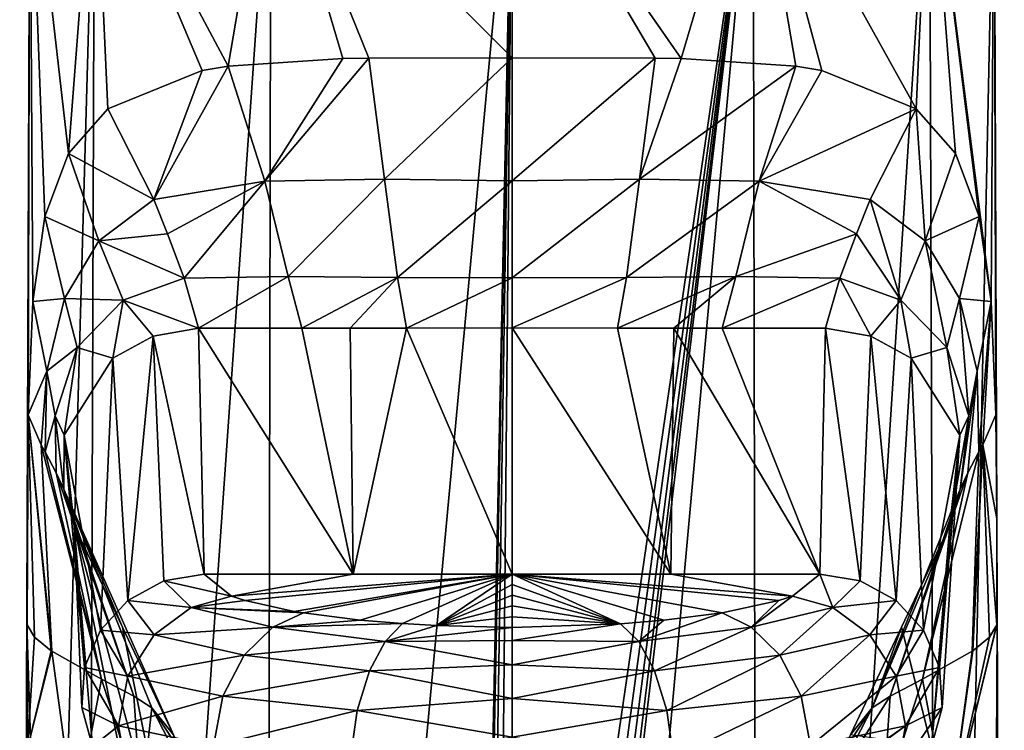
# Model space of a CAD drawing. Units: millimetres. Extents: x -26 to 26, y 0 to 186.
# Drawn here: x -24 to 24, y 85 to 119 of the extents above; entities that cross this region are included whole.
import ezdxf

# ---------------------------------------------------------------- set-up
doc = ezdxf.new("R2010")
doc.units = ezdxf.units.MM
doc.header["$LTSCALE"] = 65.185185
for name, color, linetype in [('12', 7, 'CONTINUOUS'), ('13', 7, 'CONTINUOUS'), ('14', 7, 'CONTINUOUS'), ('15', 7, 'CONTINUOUS'), ('16', 7, 'CONTINUOUS'), ('17', 7, 'CONTINUOUS'), ('18', 7, 'CONTINUOUS'), ('19', 7, 'CONTINUOUS'), ('21', 7, 'CONTINUOUS'), ('22', 7, 'CONTINUOUS'), ('23', 7, 'CONTINUOUS'), ('24', 7, 'CONTINUOUS'), ('26', 7, 'CONTINUOUS'), ('28', 7, 'CONTINUOUS'), ('3', 7, 'CONTINUOUS'), ('4', 7, 'CONTINUOUS'), ('5', 7, 'CONTINUOUS'), ('6', 7, 'CONTINUOUS'), ('8', 7, 'CONTINUOUS'), ('9', 7, 'CONTINUOUS')]:
    doc.layers.add(name, color=color, linetype=linetype)

msp = doc.modelspace()

# ---------------------------------------------------------------- linework, layer by layer
at = {"layer": '12', "linetype": 'Continuous'}
for points in [[(-23.58, 100.157, 1.3), (-23.63, 95.109, 0.511), (-23.641, 89.954, 0.817), (-23.58, 100.157, 1.3)], [(-23.633, 89.919, 1.037), (-23.58, 100.157, 1.3), (-23.641, 89.954, 0.817), (-23.633, 89.919, 1.037)], [(-23.27, 89.313, 4.863), (-23.58, 100.157, 1.3), (-23.633, 89.919, 1.037), (-23.27, 89.313, 4.863)], [(-22.945, 98.707, 10.272), (-23.58, 100.157, 1.3), (-22.44, 88.637, 9.121), (-22.945, 98.707, 10.272)], [(-22.44, 88.637, 9.121), (-23.58, 100.157, 1.3), (-22.469, 88.657, 8.994), (-22.44, 88.637, 9.121)], [(-22.469, 88.657, 8.994), (-23.58, 100.157, 1.3), (-23.27, 89.313, 4.863), (-22.469, 88.657, 8.994)], [(-22.763, 98.356, 12.444), (-22.945, 98.707, 10.272), (-20.007, 87.279, 17.627), (-22.763, 98.356, 12.444)], [(-20.007, 87.279, 17.627), (-22.945, 98.707, 10.272), (-22.44, 88.637, 9.121), (-20.007, 87.279, 17.627)], [(-22.223, 97.327, 18.814), (-22.763, 98.356, 12.444), (-20.007, 87.279, 17.627), (-22.223, 97.327, 18.814)], [(-21.847, 96.537, 23.701), (-22.223, 97.327, 18.814), (-18.443, 86.442, 22.864), (-21.847, 96.537, 23.701)], [(-18.443, 86.442, 22.864), (-22.223, 97.327, 18.814), (-20.007, 87.279, 17.627), (-18.443, 86.442, 22.864)], [(-18.988, 89.804, 34.65), (-21.348, 94.767, 34.65), (-21.847, 96.537, 23.701), (-18.988, 89.804, 34.65)], [(-16.496, 84.562, 34.65), (-18.988, 89.804, 34.65), (-21.847, 96.537, 23.701), (-16.496, 84.562, 34.65)], [(-16.496, 84.562, 34.65), (-21.847, 96.537, 23.701), (-17.552, 85.879, 26.372), (-16.496, 84.562, 34.65)], [(-17.552, 85.879, 26.372), (-21.847, 96.537, 23.701), (-18.443, 86.442, 22.864), (-17.552, 85.879, 26.372)], [(-23.63, 95.109, 0.511), (-23.647, 89.988, 0.6), (-23.641, 89.954, 0.817), (-23.63, 95.109, 0.511)]]:
    msp.add_3dface(points, dxfattribs=at)
at = {"layer": '13', "linetype": 'Continuous'}
for points in [[(-23.647, 89.988, 0.6), (-23.62, 83.884, 1.666), (-23.641, 89.954, 0.817), (-23.647, 89.988, 0.6)], [(-23.62, 83.884, 1.666), (-23.633, 89.919, 1.037), (-23.641, 89.954, 0.817), (-23.62, 83.884, 1.666)], [(-23.62, 83.884, 1.666), (-23.27, 89.313, 4.863), (-23.633, 89.919, 1.037), (-23.62, 83.884, 1.666)], [(-23.62, 83.884, 1.666), (-22.469, 88.657, 8.994), (-23.27, 89.313, 4.863), (-23.62, 83.884, 1.666)], [(-23.62, 83.884, 1.666), (-22.44, 88.637, 9.121), (-22.469, 88.657, 8.994), (-23.62, 83.884, 1.666)], [(-22.44, 88.637, 9.121), (-23.62, 83.884, 1.666), (-21.307, 80.37, 10.604), (-22.44, 88.637, 9.121)], [(-20.007, 87.279, 17.627), (-22.44, 88.637, 9.121), (-21.307, 80.37, 10.604), (-20.007, 87.279, 17.627)], [(-18.085, 81.236, 18.141), (-20.007, 87.279, 17.627), (-21.307, 80.37, 10.604), (-18.085, 81.236, 18.141)], [(-18.443, 86.442, 22.864), (-20.007, 87.279, 17.627), (-18.085, 81.236, 18.141), (-18.443, 86.442, 22.864)], [(-17.552, 85.879, 26.372), (-18.443, 86.442, 22.864), (-18.085, 81.236, 18.141), (-17.552, 85.879, 26.372)], [(-15.357, 81.606, 26.185), (-17.552, 85.879, 26.372), (-18.085, 81.236, 18.141), (-15.357, 81.606, 26.185)], [(-15.237, 82.337, 34.65), (-16.496, 84.562, 34.65), (-17.552, 85.879, 26.372), (-15.237, 82.337, 34.65)], [(-15.237, 82.337, 34.65), (-17.552, 85.879, 26.372), (-15.357, 81.606, 26.185), (-15.237, 82.337, 34.65)]]:
    msp.add_3dface(points, dxfattribs=at)
at = {"layer": '14', "linetype": 'Continuous'}
for points in [[(-19.699, 115.091, 12.922), (-21.612, 112.909, 9.398), (-17.468, 110.662, 18.433), (-19.699, 115.091, 12.922)], [(-21.612, 112.909, 9.398), (-22.769, 109.835, 6.128), (-20.143, 108.647, 16.036), (-21.612, 112.909, 9.398)], [(-17.468, 110.662, 18.433), (-21.612, 112.909, 9.398), (-20.143, 108.647, 16.036), (-17.468, 110.662, 18.433)], [(-17.468, 110.662, 18.433), (-20.143, 108.647, 16.036), (-16.802, 108.987, 21.29), (-17.468, 110.662, 18.433)], [(-22.769, 109.835, 6.128), (-23.355, 105.695, 3.354), (-21.808, 105.843, 14.313), (-22.769, 109.835, 6.128)], [(-20.143, 108.647, 16.036), (-22.769, 109.835, 6.128), (-21.808, 105.843, 14.313), (-20.143, 108.647, 16.036)], [(-20.143, 108.647, 16.036), (-15.986, 106.827, 25.965), (-16.802, 108.987, 21.29), (-20.143, 108.647, 16.036)], [(-20.143, 108.647, 16.036), (-21.808, 105.843, 14.313), (-18.957, 105.757, 25.051), (-20.143, 108.647, 16.036)], [(-20.143, 108.647, 16.036), (-18.957, 105.757, 25.051), (-15.986, 106.827, 25.965), (-20.143, 108.647, 16.036)], [(-18.957, 105.757, 25.051), (-15.28, 104.387, 34.65), (-15.986, 106.827, 25.965), (-18.957, 105.757, 25.051)], [(-23.355, 105.695, 3.354), (-23.58, 100.157, 1.3), (-22.679, 102.292, 13.131), (-23.355, 105.695, 3.354)], [(-21.808, 105.843, 14.313), (-23.355, 105.695, 3.354), (-22.679, 102.292, 13.131), (-21.808, 105.843, 14.313)], [(-21.808, 105.843, 14.313), (-22.679, 102.292, 13.131), (-21.202, 103.449, 24.322), (-21.808, 105.843, 14.313)], [(-21.808, 105.843, 14.313), (-21.202, 103.449, 24.322), (-18.957, 105.757, 25.051), (-21.808, 105.843, 14.313)], [(-21.202, 103.449, 24.322), (-19.463, 102.919, 34.65), (-18.957, 105.757, 25.051), (-21.202, 103.449, 24.322)], [(-19.463, 102.919, 34.65), (-17.496, 104.007, 34.65), (-18.957, 105.757, 25.051), (-19.463, 102.919, 34.65)], [(-17.496, 104.007, 34.65), (-15.28, 104.387, 34.65), (-18.957, 105.757, 25.051), (-17.496, 104.007, 34.65)], [(-22.679, 102.292, 13.131), (-22.273, 100.119, 23.812), (-21.202, 103.449, 24.322), (-22.679, 102.292, 13.131)], [(-22.273, 100.119, 23.812), (-21.825, 99.173, 34.65), (-21.202, 103.449, 24.322), (-22.273, 100.119, 23.812)], [(-21.825, 99.173, 34.65), (-19.463, 102.919, 34.65), (-21.202, 103.449, 24.322), (-21.825, 99.173, 34.65)], [(-23.58, 100.157, 1.3), (-22.945, 98.707, 10.272), (-22.679, 102.292, 13.131), (-23.58, 100.157, 1.3)], [(-22.945, 98.707, 10.272), (-22.763, 98.356, 12.444), (-22.679, 102.292, 13.131), (-22.945, 98.707, 10.272)], [(-22.679, 102.292, 13.131), (-22.763, 98.356, 12.444), (-22.273, 100.119, 23.812), (-22.679, 102.292, 13.131)], [(-22.763, 98.356, 12.444), (-22.223, 97.327, 18.814), (-22.273, 100.119, 23.812), (-22.763, 98.356, 12.444)], [(-21.847, 96.537, 23.701), (-21.825, 99.173, 34.65), (-22.273, 100.119, 23.812), (-21.847, 96.537, 23.701)], [(-22.223, 97.327, 18.814), (-21.847, 96.537, 23.701), (-22.273, 100.119, 23.812), (-22.223, 97.327, 18.814)], [(-21.348, 94.767, 34.65), (-21.825, 99.173, 34.65), (-21.847, 96.537, 23.701), (-21.348, 94.767, 34.65)]]:
    msp.add_3dface(points, dxfattribs=at)
at = {"layer": '15', "linetype": 'Continuous'}
for points in [[(-13.837, 117.165, 19.057), (-15.106, 116.954, 18.069), (-17.468, 110.662, 18.433), (-13.837, 117.165, 19.057)], [(-13.837, 117.165, 19.057), (-17.468, 110.662, 18.433), (-12.051, 111.56, 22.158), (-13.837, 117.165, 19.057)], [(-8.252, 117.538, 22.056), (-13.837, 117.165, 19.057), (-12.051, 111.56, 22.158), (-8.252, 117.538, 22.056)], [(-6.973, 117.562, 22.493), (-8.252, 117.538, 22.056), (-12.051, 111.56, 22.158), (-6.973, 117.562, 22.493)], [(-6.223, 111.654, 24.255), (-6.973, 117.562, 22.493), (-12.051, 111.56, 22.158), (-6.223, 111.654, 24.255)], [(0, 117.573, 23.549), (-6.973, 117.562, 22.493), (-6.223, 111.654, 24.255), (0, 117.573, 23.549)], [(0, 117.573, 23.549), (-6.223, 111.654, 24.255), (0, 111.568, 24.993), (0, 117.573, 23.549)], [(-15.106, 116.954, 18.069), (-19.699, 115.091, 12.922), (-17.468, 110.662, 18.433), (-15.106, 116.954, 18.069)], [(-17.468, 110.662, 18.433), (-16.802, 108.987, 21.29), (-12.051, 111.56, 22.158), (-17.468, 110.662, 18.433)], [(-16.802, 108.987, 21.29), (-15.986, 106.827, 25.965), (-12.051, 111.56, 22.158), (-16.802, 108.987, 21.29)], [(-12.051, 111.56, 22.158), (-15.986, 106.827, 25.965), (-10.904, 106.904, 27.745), (-12.051, 111.56, 22.158)], [(-6.223, 111.654, 24.255), (-12.051, 111.56, 22.158), (-10.904, 106.904, 27.745), (-6.223, 111.654, 24.255)], [(-5.584, 106.857, 28.687), (-6.223, 111.654, 24.255), (-10.904, 106.904, 27.745), (-5.584, 106.857, 28.687)], [(-6.223, 111.654, 24.255), (-5.584, 106.857, 28.687), (0, 111.568, 24.993), (-6.223, 111.654, 24.255)], [(0, 111.568, 24.993), (-5.584, 106.857, 28.687), (0, 106.839, 28.977), (0, 111.568, 24.993)], [(-15.986, 106.827, 25.965), (-15.28, 104.387, 34.65), (-10.904, 106.904, 27.745), (-15.986, 106.827, 25.965)], [(-15.28, 104.387, 34.65), (-10.239, 104.393, 34.65), (-10.904, 106.904, 27.745), (-15.28, 104.387, 34.65)], [(-10.239, 104.393, 34.65), (-5.584, 106.857, 28.687), (-10.904, 106.904, 27.745), (-10.239, 104.393, 34.65)], [(-10.239, 104.393, 34.65), (-7.887, 104.395, 34.65), (-5.584, 106.857, 28.687), (-10.239, 104.393, 34.65)], [(-7.887, 104.395, 34.65), (-5.147, 104.397, 34.65), (-5.584, 106.857, 28.687), (-7.887, 104.395, 34.65)], [(-5.584, 106.857, 28.687), (-5.147, 104.397, 34.65), (0, 106.839, 28.977), (-5.584, 106.857, 28.687)], [(-5.147, 104.397, 34.65), (0, 104.398, 34.65), (0, 106.839, 28.977), (-5.147, 104.397, 34.65)]]:
    msp.add_3dface(points, dxfattribs=at)
at = {"layer": '16', "linetype": 'Continuous'}
for points in [[(12.002, 0, -20.783), (0, 0, -24), (11.754, 129.393, -20.354), (12.002, 0, -20.783)], [(11.754, 129.393, -20.354), (0, 0, -24), (1.746, 44.85, -23.764), (11.754, 129.393, -20.354)], [(0, 129.393, 23.504), (0, 117.573, 23.549), (6.973, 117.562, 22.493), (0, 129.393, 23.504)], [(0, 49.145, -23.812), (0, 129.393, -23.504), (11.754, 129.393, -20.354), (0, 49.145, -23.812)], [(0, 49.145, -23.812), (11.754, 129.393, -20.354), (0.761, 48.676, -23.801), (0, 49.145, -23.812)], [(11.754, 129.393, 20.354), (0, 129.393, 23.504), (8.252, 117.538, 22.056), (11.754, 129.393, 20.354)], [(8.252, 117.538, 22.056), (0, 129.393, 23.504), (6.973, 117.562, 22.493), (8.252, 117.538, 22.056)], [(0.761, 48.676, -23.801), (11.754, 129.393, -20.354), (1.277, 47.661, -23.783), (0.761, 48.676, -23.801)], [(1.277, 47.661, -23.783), (11.754, 129.393, -20.354), (1.608, 46.333, -23.768), (1.277, 47.661, -23.783)], [(1.608, 46.333, -23.768), (11.754, 129.393, -20.354), (1.746, 44.85, -23.764), (1.608, 46.333, -23.768)], [(13.837, 117.165, 19.057), (11.754, 129.393, 20.354), (8.252, 117.538, 22.056), (13.837, 117.165, 19.057)], [(20.355, 129.393, -11.75), (12.002, 0, -20.783), (11.754, 129.393, -20.354), (20.355, 129.393, -11.75)], [(20.355, 129.393, 11.75), (11.754, 129.393, 20.354), (19.699, 115.091, 12.922), (20.355, 129.393, 11.75)], [(19.699, 115.091, 12.922), (11.754, 129.393, 20.354), (15.106, 116.954, 18.069), (19.699, 115.091, 12.922)], [(15.106, 116.954, 18.069), (11.754, 129.393, 20.354), (13.837, 117.165, 19.057), (15.106, 116.954, 18.069)], [(20.785, 0, -11.998), (12.002, 0, -20.783), (20.355, 129.393, -11.75), (20.785, 0, -11.998)], [(21.612, 112.909, 9.398), (20.355, 129.393, 11.75), (19.699, 115.091, 12.922), (21.612, 112.909, 9.398)], [(23.503, 129.393), (20.785, 0, -11.998), (20.355, 129.393, -11.75), (23.503, 129.393)], [(23.503, 129.393), (20.355, 129.393, 11.75), (23.355, 105.695, 3.354), (23.503, 129.393)], [(23.355, 105.695, 3.354), (20.355, 129.393, 11.75), (22.769, 109.835, 6.128), (23.355, 105.695, 3.354)], [(22.769, 109.835, 6.128), (20.355, 129.393, 11.75), (21.612, 112.909, 9.398), (22.769, 109.835, 6.128)], [(23.999, 0), (20.785, 0, -11.998), (23.503, 129.393), (23.999, 0)], [(23.58, 100.157, 1.3), (23.503, 129.393), (23.355, 105.695, 3.354), (23.58, 100.157, 1.3)], [(23.999, 0), (23.503, 129.393), (23.63, 95.109, 0.511), (23.999, 0)], [(23.63, 95.109, 0.511), (23.503, 129.393), (23.58, 100.157, 1.3), (23.63, 95.109, 0.511)], [(23.647, 89.988, 0.6), (23.999, 0), (23.63, 95.109, 0.511), (23.647, 89.988, 0.6)], [(23.62, 83.884, 1.666), (23.999, 0), (23.647, 89.988, 0.6), (23.62, 83.884, 1.666)]]:
    msp.add_3dface(points, dxfattribs=at)
at = {"layer": '17', "linetype": 'Continuous'}
for points in [[(0, 104.398, 34.65), (0, 92.4, 102.802), (7.748, 92.397, 102.801), (0, 104.398, 34.65)], [(5.147, 104.397, 34.65), (0, 104.398, 34.65), (7.748, 92.397, 102.801), (5.147, 104.397, 34.65)], [(7.887, 104.395, 34.65), (5.147, 104.397, 34.65), (7.748, 92.397, 102.801), (7.887, 104.395, 34.65)], [(15.009, 92.389, 102.8), (7.887, 104.395, 34.65), (7.748, 92.397, 102.801), (15.009, 92.389, 102.8)], [(10.239, 104.393, 34.65), (7.887, 104.395, 34.65), (15.009, 92.389, 102.8), (10.239, 104.393, 34.65)], [(15.28, 104.387, 34.65), (10.239, 104.393, 34.65), (15.009, 92.389, 102.8), (15.28, 104.387, 34.65)]]:
    msp.add_3dface(points, dxfattribs=at)
at = {"layer": '18', "linetype": 'Continuous'}
for points in [[(15.28, 104.387, 34.65), (15.009, 92.389, 102.8), (16.976, 92.059, 102.742), (15.28, 104.387, 34.65)], [(17.496, 104.007, 34.65), (15.28, 104.387, 34.65), (16.976, 92.059, 102.742), (17.496, 104.007, 34.65)], [(18.724, 91.113, 102.575), (17.496, 104.007, 34.65), (16.976, 92.059, 102.742), (18.724, 91.113, 102.575)], [(19.463, 102.919, 34.65), (17.496, 104.007, 34.65), (18.724, 91.113, 102.575), (19.463, 102.919, 34.65)], [(20.06, 89.655, 102.319), (19.463, 102.919, 34.65), (18.724, 91.113, 102.575), (20.06, 89.655, 102.319)], [(21.825, 99.173, 34.65), (19.463, 102.919, 34.65), (20.06, 89.655, 102.319), (21.825, 99.173, 34.65)], [(20.837, 87.847, 102), (21.825, 99.173, 34.65), (20.06, 89.655, 102.319), (20.837, 87.847, 102)], [(21.348, 94.767, 34.65), (21.825, 99.173, 34.65), (20.442, 83.992, 101.322), (21.348, 94.767, 34.65)], [(20.442, 83.992, 101.322), (21.825, 99.173, 34.65), (20.969, 85.887, 101.655), (20.442, 83.992, 101.322)], [(20.969, 85.887, 101.655), (21.825, 99.173, 34.65), (20.837, 87.847, 102), (20.969, 85.887, 101.655)]]:
    msp.add_3dface(points, dxfattribs=at)
at = {"layer": '19', "linetype": 'Continuous'}
for points in [[(21.348, 94.767, 34.65), (20.442, 83.992, 101.322), (18.988, 89.804, 34.65), (21.348, 94.767, 34.65)], [(18.988, 89.804, 34.65), (20.442, 83.992, 101.322), (16.496, 84.562, 34.65), (18.988, 89.804, 34.65)]]:
    msp.add_3dface(points, dxfattribs=at)
at = {"layer": '21', "linetype": 'Continuous'}
for points in [[(23.63, 95.109, 0.511), (23.58, 100.157, 1.3), (22.945, 98.707, 10.272), (23.63, 95.109, 0.511)], [(22.44, 88.637, 9.121), (22.469, 88.657, 8.994), (22.945, 98.707, 10.272), (22.44, 88.637, 9.121)], [(22.763, 98.356, 12.444), (22.44, 88.637, 9.121), (22.945, 98.707, 10.272), (22.763, 98.356, 12.444)], [(22.469, 88.657, 8.994), (23.27, 89.313, 4.863), (22.945, 98.707, 10.272), (22.469, 88.657, 8.994)], [(23.641, 89.954, 0.817), (23.63, 95.109, 0.511), (22.945, 98.707, 10.272), (23.641, 89.954, 0.817)], [(23.633, 89.919, 1.037), (23.641, 89.954, 0.817), (22.945, 98.707, 10.272), (23.633, 89.919, 1.037)], [(23.27, 89.313, 4.863), (23.633, 89.919, 1.037), (22.945, 98.707, 10.272), (23.27, 89.313, 4.863)], [(20.007, 87.279, 17.627), (22.44, 88.637, 9.121), (22.763, 98.356, 12.444), (20.007, 87.279, 17.627)], [(22.223, 97.327, 18.814), (20.007, 87.279, 17.627), (22.763, 98.356, 12.444), (22.223, 97.327, 18.814)], [(18.443, 86.442, 22.864), (20.007, 87.279, 17.627), (22.223, 97.327, 18.814), (18.443, 86.442, 22.864)], [(21.847, 96.537, 23.701), (18.443, 86.442, 22.864), (22.223, 97.327, 18.814), (21.847, 96.537, 23.701)], [(21.348, 94.767, 34.65), (17.552, 85.879, 26.372), (21.847, 96.537, 23.701), (21.348, 94.767, 34.65)], [(17.552, 85.879, 26.372), (18.443, 86.442, 22.864), (21.847, 96.537, 23.701), (17.552, 85.879, 26.372)], [(23.647, 89.988, 0.6), (23.63, 95.109, 0.511), (23.641, 89.954, 0.817), (23.647, 89.988, 0.6)], [(21.348, 94.767, 34.65), (18.988, 89.804, 34.65), (17.552, 85.879, 26.372), (21.348, 94.767, 34.65)], [(18.988, 89.804, 34.65), (16.496, 84.562, 34.65), (17.552, 85.879, 26.372), (18.988, 89.804, 34.65)]]:
    msp.add_3dface(points, dxfattribs=at)
at = {"layer": '22', "linetype": 'Continuous'}
for points in [[(23.62, 83.884, 1.666), (23.647, 89.988, 0.6), (21.307, 80.37, 10.604), (23.62, 83.884, 1.666)], [(23.647, 89.988, 0.6), (23.641, 89.954, 0.817), (21.307, 80.37, 10.604), (23.647, 89.988, 0.6)], [(23.641, 89.954, 0.817), (23.633, 89.919, 1.037), (21.307, 80.37, 10.604), (23.641, 89.954, 0.817)], [(23.633, 89.919, 1.037), (23.27, 89.313, 4.863), (21.307, 80.37, 10.604), (23.633, 89.919, 1.037)], [(23.27, 89.313, 4.863), (22.469, 88.657, 8.994), (21.307, 80.37, 10.604), (23.27, 89.313, 4.863)], [(22.44, 88.637, 9.121), (20.007, 87.279, 17.627), (21.307, 80.37, 10.604), (22.44, 88.637, 9.121)], [(22.469, 88.657, 8.994), (22.44, 88.637, 9.121), (21.307, 80.37, 10.604), (22.469, 88.657, 8.994)], [(20.007, 87.279, 17.627), (18.443, 86.442, 22.864), (18.085, 81.236, 18.141), (20.007, 87.279, 17.627)], [(20.007, 87.279, 17.627), (18.085, 81.236, 18.141), (21.307, 80.37, 10.604), (20.007, 87.279, 17.627)], [(18.443, 86.442, 22.864), (17.552, 85.879, 26.372), (15.357, 81.606, 26.185), (18.443, 86.442, 22.864)], [(18.443, 86.442, 22.864), (15.357, 81.606, 26.185), (18.085, 81.236, 18.141), (18.443, 86.442, 22.864)], [(16.496, 84.562, 34.65), (15.237, 82.337, 34.65), (17.552, 85.879, 26.372), (16.496, 84.562, 34.65)], [(17.552, 85.879, 26.372), (15.237, 82.337, 34.65), (15.357, 81.606, 26.185), (17.552, 85.879, 26.372)]]:
    msp.add_3dface(points, dxfattribs=at)
at = {"layer": '23', "linetype": 'Continuous'}
for points in [[(20.143, 108.647, 16.036), (19.699, 115.091, 12.922), (17.468, 110.662, 18.433), (20.143, 108.647, 16.036)], [(21.612, 112.909, 9.398), (19.699, 115.091, 12.922), (20.143, 108.647, 16.036), (21.612, 112.909, 9.398)], [(22.769, 109.835, 6.128), (21.612, 112.909, 9.398), (20.143, 108.647, 16.036), (22.769, 109.835, 6.128)], [(18.957, 105.757, 25.051), (17.468, 110.662, 18.433), (16.802, 108.987, 21.29), (18.957, 105.757, 25.051)], [(20.143, 108.647, 16.036), (17.468, 110.662, 18.433), (18.957, 105.757, 25.051), (20.143, 108.647, 16.036)], [(21.808, 105.843, 14.313), (22.769, 109.835, 6.128), (20.143, 108.647, 16.036), (21.808, 105.843, 14.313)], [(23.355, 105.695, 3.354), (22.769, 109.835, 6.128), (21.808, 105.843, 14.313), (23.355, 105.695, 3.354)], [(15.986, 106.827, 25.965), (18.957, 105.757, 25.051), (16.802, 108.987, 21.29), (15.986, 106.827, 25.965)], [(20.143, 108.647, 16.036), (18.957, 105.757, 25.051), (21.202, 103.449, 24.322), (20.143, 108.647, 16.036)], [(21.808, 105.843, 14.313), (20.143, 108.647, 16.036), (21.202, 103.449, 24.322), (21.808, 105.843, 14.313)], [(15.28, 104.387, 34.65), (17.496, 104.007, 34.65), (15.986, 106.827, 25.965), (15.28, 104.387, 34.65)], [(15.986, 106.827, 25.965), (17.496, 104.007, 34.65), (18.957, 105.757, 25.051), (15.986, 106.827, 25.965)], [(17.496, 104.007, 34.65), (19.463, 102.919, 34.65), (18.957, 105.757, 25.051), (17.496, 104.007, 34.65)], [(18.957, 105.757, 25.051), (19.463, 102.919, 34.65), (21.202, 103.449, 24.322), (18.957, 105.757, 25.051)], [(21.808, 105.843, 14.313), (21.202, 103.449, 24.322), (22.273, 100.119, 23.812), (21.808, 105.843, 14.313)], [(22.679, 102.292, 13.131), (23.355, 105.695, 3.354), (21.808, 105.843, 14.313), (22.679, 102.292, 13.131)], [(22.679, 102.292, 13.131), (21.808, 105.843, 14.313), (22.273, 100.119, 23.812), (22.679, 102.292, 13.131)], [(22.763, 98.356, 12.444), (23.355, 105.695, 3.354), (22.679, 102.292, 13.131), (22.763, 98.356, 12.444)], [(23.355, 105.695, 3.354), (22.763, 98.356, 12.444), (22.945, 98.707, 10.272), (23.355, 105.695, 3.354)], [(23.58, 100.157, 1.3), (23.355, 105.695, 3.354), (22.945, 98.707, 10.272), (23.58, 100.157, 1.3)], [(19.463, 102.919, 34.65), (21.825, 99.173, 34.65), (21.202, 103.449, 24.322), (19.463, 102.919, 34.65)], [(21.202, 103.449, 24.322), (21.825, 99.173, 34.65), (22.273, 100.119, 23.812), (21.202, 103.449, 24.322)], [(21.847, 96.537, 23.701), (22.223, 97.327, 18.814), (22.679, 102.292, 13.131), (21.847, 96.537, 23.701)], [(21.847, 96.537, 23.701), (22.679, 102.292, 13.131), (22.273, 100.119, 23.812), (21.847, 96.537, 23.701)], [(22.223, 97.327, 18.814), (22.763, 98.356, 12.444), (22.679, 102.292, 13.131), (22.223, 97.327, 18.814)], [(21.825, 99.173, 34.65), (21.348, 94.767, 34.65), (22.273, 100.119, 23.812), (21.825, 99.173, 34.65)], [(21.348, 94.767, 34.65), (21.847, 96.537, 23.701), (22.273, 100.119, 23.812), (21.348, 94.767, 34.65)]]:
    msp.add_3dface(points, dxfattribs=at)
at = {"layer": '24', "linetype": 'Continuous'}
for points in [[(0, 117.573, 23.549), (0, 111.568, 24.993), (6.973, 117.562, 22.493), (0, 117.573, 23.549)], [(6.973, 117.562, 22.493), (0, 111.568, 24.993), (6.223, 111.654, 24.255), (6.973, 117.562, 22.493)], [(8.252, 117.538, 22.056), (6.973, 117.562, 22.493), (6.223, 111.654, 24.255), (8.252, 117.538, 22.056)], [(13.837, 117.165, 19.057), (8.252, 117.538, 22.056), (6.223, 111.654, 24.255), (13.837, 117.165, 19.057)], [(13.837, 117.165, 19.057), (6.223, 111.654, 24.255), (12.051, 111.56, 22.158), (13.837, 117.165, 19.057)], [(15.106, 116.954, 18.069), (13.837, 117.165, 19.057), (12.051, 111.56, 22.158), (15.106, 116.954, 18.069)], [(19.699, 115.091, 12.922), (15.106, 116.954, 18.069), (12.051, 111.56, 22.158), (19.699, 115.091, 12.922)], [(17.468, 110.662, 18.433), (19.699, 115.091, 12.922), (12.051, 111.56, 22.158), (17.468, 110.662, 18.433)], [(0, 111.568, 24.993), (0, 106.839, 28.977), (6.223, 111.654, 24.255), (0, 111.568, 24.993)], [(6.223, 111.654, 24.255), (0, 106.839, 28.977), (5.584, 106.857, 28.687), (6.223, 111.654, 24.255)], [(6.223, 111.654, 24.255), (5.584, 106.857, 28.687), (12.051, 111.56, 22.158), (6.223, 111.654, 24.255)], [(5.584, 106.857, 28.687), (10.904, 106.904, 27.745), (12.051, 111.56, 22.158), (5.584, 106.857, 28.687)], [(10.904, 106.904, 27.745), (16.802, 108.987, 21.29), (12.051, 111.56, 22.158), (10.904, 106.904, 27.745)], [(16.802, 108.987, 21.29), (17.468, 110.662, 18.433), (12.051, 111.56, 22.158), (16.802, 108.987, 21.29)], [(15.986, 106.827, 25.965), (16.802, 108.987, 21.29), (10.904, 106.904, 27.745), (15.986, 106.827, 25.965)], [(0, 106.839, 28.977), (0, 104.398, 34.65), (5.584, 106.857, 28.687), (0, 106.839, 28.977)], [(0, 104.398, 34.65), (5.147, 104.397, 34.65), (5.584, 106.857, 28.687), (0, 104.398, 34.65)], [(5.147, 104.397, 34.65), (7.887, 104.395, 34.65), (10.904, 106.904, 27.745), (5.147, 104.397, 34.65)], [(5.584, 106.857, 28.687), (5.147, 104.397, 34.65), (10.904, 106.904, 27.745), (5.584, 106.857, 28.687)], [(7.887, 104.395, 34.65), (10.239, 104.393, 34.65), (10.904, 106.904, 27.745), (7.887, 104.395, 34.65)], [(10.239, 104.393, 34.65), (15.986, 106.827, 25.965), (10.904, 106.904, 27.745), (10.239, 104.393, 34.65)], [(10.239, 104.393, 34.65), (15.28, 104.387, 34.65), (15.986, 106.827, 25.965), (10.239, 104.393, 34.65)]]:
    msp.add_3dface(points, dxfattribs=at)
at = {"layer": '26', "linetype": 'Continuous'}
for points in [[(15.646, 90.759, 109.693), (15.009, 92.389, 102.8), (13.67, 91.321, 108.875), (15.646, 90.759, 109.693)], [(16.976, 92.059, 102.742), (15.009, 92.389, 102.8), (15.646, 90.759, 109.693), (16.976, 92.059, 102.742)], [(18.724, 91.113, 102.575), (16.976, 92.059, 102.742), (15.646, 90.759, 109.693), (18.724, 91.113, 102.575)], [(15.646, 90.759, 109.693), (13.67, 91.321, 108.875), (11.66, 89.807, 115.081), (15.646, 90.759, 109.693)], [(13.67, 91.321, 108.875), (13.01, 91.103, 110.121), (11.66, 89.807, 115.081), (13.67, 91.321, 108.875)], [(11.66, 89.807, 115.081), (13.01, 91.103, 110.121), (10.243, 90.511, 113.5), (11.66, 89.807, 115.081)], [(13.052, 88.447, 116.056), (15.646, 90.759, 109.693), (11.66, 89.807, 115.081), (13.052, 88.447, 116.056)], [(17.448, 89.437, 110.121), (15.646, 90.759, 109.693), (13.052, 88.447, 116.056), (17.448, 89.437, 110.121)], [(17.448, 89.437, 110.121), (18.724, 91.113, 102.575), (15.646, 90.759, 109.693), (17.448, 89.437, 110.121)], [(20.06, 89.655, 102.319), (18.724, 91.113, 102.575), (17.448, 89.437, 110.121), (20.06, 89.655, 102.319)], [(6.176, 89.109, 118.618), (11.66, 89.807, 115.081), (10.243, 90.511, 113.5), (6.176, 89.109, 118.618)], [(6.176, 89.109, 118.618), (10.243, 90.511, 113.5), (7.396, 90.151, 115.56), (6.176, 89.109, 118.618)], [(0, 89.799, 117.575), (0, 89.158, 119.373), (5.286, 89.976, 116.559), (0, 89.799, 117.575)], [(5.286, 89.976, 116.559), (0, 89.158, 119.373), (6.176, 89.109, 118.618), (5.286, 89.976, 116.559)], [(5.286, 89.976, 116.559), (6.176, 89.109, 118.618), (7.396, 90.151, 115.56), (5.286, 89.976, 116.559)], [(6.176, 89.109, 118.618), (6.954, 87.675, 119.943), (11.66, 89.807, 115.081), (6.176, 89.109, 118.618)], [(6.954, 87.675, 119.943), (13.052, 88.447, 116.056), (11.66, 89.807, 115.081), (6.954, 87.675, 119.943)], [(14.091, 86.435, 116.602), (17.448, 89.437, 110.121), (13.052, 88.447, 116.056), (14.091, 86.435, 116.602)], [(18.724, 87.41, 110.269), (17.448, 89.437, 110.121), (14.091, 86.435, 116.602), (18.724, 87.41, 110.269)], [(18.724, 87.41, 110.269), (20.06, 89.655, 102.319), (17.448, 89.437, 110.121), (18.724, 87.41, 110.269)], [(20.837, 87.847, 102), (20.06, 89.655, 102.319), (18.724, 87.41, 110.269), (20.837, 87.847, 102)], [(0, 89.158, 119.373), (0, 87.972, 120.854), (6.176, 89.109, 118.618), (0, 89.158, 119.373)], [(6.176, 89.109, 118.618), (0, 87.972, 120.854), (6.954, 87.675, 119.943), (6.176, 89.109, 118.618)], [(6.954, 87.675, 119.943), (7.556, 85.736, 120.713), (13.052, 88.447, 116.056), (6.954, 87.675, 119.943)], [(7.556, 85.736, 120.713), (14.091, 86.435, 116.602), (13.052, 88.447, 116.056), (7.556, 85.736, 120.713)], [(0, 87.972, 120.854), (0, 86.326, 121.89), (6.954, 87.675, 119.943), (0, 87.972, 120.854)], [(19.187, 84.991, 110.139), (20.837, 87.847, 102), (18.724, 87.41, 110.269), (19.187, 84.991, 110.139)], [(20.969, 85.887, 101.655), (20.837, 87.847, 102), (19.187, 84.991, 110.139), (20.969, 85.887, 101.655)], [(6.954, 87.675, 119.943), (0, 86.326, 121.89), (7.556, 85.736, 120.713), (6.954, 87.675, 119.943)], [(14.549, 84.027, 116.632), (18.724, 87.41, 110.269), (14.091, 86.435, 116.602), (14.549, 84.027, 116.632)], [(19.187, 84.991, 110.139), (18.724, 87.41, 110.269), (14.549, 84.027, 116.632), (19.187, 84.991, 110.139)], [(7.556, 85.736, 120.713), (7.88, 83.442, 120.811), (14.091, 86.435, 116.602), (7.556, 85.736, 120.713)], [(7.88, 83.442, 120.811), (14.549, 84.027, 116.632), (14.091, 86.435, 116.602), (7.88, 83.442, 120.811)], [(0, 86.326, 121.89), (0, 84.435, 122.332), (7.556, 85.736, 120.713), (0, 86.326, 121.89)], [(7.556, 85.736, 120.713), (0, 84.435, 122.332), (7.88, 83.442, 120.811), (7.556, 85.736, 120.713)], [(20.442, 83.992, 101.322), (20.969, 85.887, 101.655), (18.761, 82.636, 109.708), (20.442, 83.992, 101.322)], [(18.761, 82.636, 109.708), (20.969, 85.887, 101.655), (19.187, 84.991, 110.139), (18.761, 82.636, 109.708)], [(14.644, 81.66, 115.748), (19.187, 84.991, 110.139), (14.383, 81.62, 115.998), (14.644, 81.66, 115.748)], [(14.383, 81.62, 115.998), (19.187, 84.991, 110.139), (14.549, 84.027, 116.632), (14.383, 81.62, 115.998)], [(18.761, 82.636, 109.708), (19.187, 84.991, 110.139), (14.644, 81.66, 115.748), (18.761, 82.636, 109.708)]]:
    msp.add_3dface(points, dxfattribs=at)
at = {"layer": '28', "linetype": 'Continuous'}
for points in [[(0, 92.4, 102.802), (0, 91.88, 105.756), (5.286, 89.976, 116.559), (0, 92.4, 102.802)], [(0, 92.4, 102.802), (13.67, 91.321, 108.875), (7.748, 92.397, 102.801), (0, 92.4, 102.802)], [(0, 92.4, 102.802), (5.286, 89.976, 116.559), (7.396, 90.151, 115.56), (0, 92.4, 102.802)], [(13.67, 91.321, 108.875), (0, 92.4, 102.802), (13.01, 91.103, 110.121), (13.67, 91.321, 108.875)], [(13.01, 91.103, 110.121), (0, 92.4, 102.802), (10.243, 90.511, 113.5), (13.01, 91.103, 110.121)], [(10.243, 90.511, 113.5), (0, 92.4, 102.802), (7.396, 90.151, 115.56), (10.243, 90.511, 113.5)], [(15.009, 92.389, 102.8), (7.748, 92.397, 102.801), (13.67, 91.321, 108.875), (15.009, 92.389, 102.8)], [(0, 91.88, 105.756), (0, 91.36, 108.711), (5.286, 89.976, 116.559), (0, 91.88, 105.756)], [(0, 91.36, 108.711), (0, 90.84, 111.666), (5.286, 89.976, 116.559), (0, 91.36, 108.711)], [(0, 90.84, 111.666), (0, 90.319, 114.62), (5.286, 89.976, 116.559), (0, 90.84, 111.666)], [(0, 90.319, 114.62), (0, 89.799, 117.575), (5.286, 89.976, 116.559), (0, 90.319, 114.62)]]:
    msp.add_3dface(points, dxfattribs=at)
at = {"layer": '3', "linetype": 'Continuous'}
for points in [[(-20.785, 0, -11.998), (-23.999, 0), (-20.355, 129.393, -11.75), (-20.785, 0, -11.998)], [(-23.999, 0), (-23.63, 95.109, 0.511), (-23.503, 129.393), (-23.999, 0)], [(-20.355, 129.393, -11.75), (-23.999, 0), (-23.503, 129.393), (-20.355, 129.393, -11.75)], [(-23.63, 95.109, 0.511), (-23.58, 100.157, 1.3), (-23.503, 129.393), (-23.63, 95.109, 0.511)], [(-23.58, 100.157, 1.3), (-23.355, 105.695, 3.354), (-23.503, 129.393), (-23.58, 100.157, 1.3)], [(-22.769, 109.835, 6.128), (-21.612, 112.909, 9.398), (-23.503, 129.393), (-22.769, 109.835, 6.128)], [(-23.503, 129.393), (-21.612, 112.909, 9.398), (-20.355, 129.393, 11.75), (-23.503, 129.393)], [(-23.355, 105.695, 3.354), (-22.769, 109.835, 6.128), (-23.503, 129.393), (-23.355, 105.695, 3.354)], [(-21.612, 112.909, 9.398), (-19.699, 115.091, 12.922), (-20.355, 129.393, 11.75), (-21.612, 112.909, 9.398)], [(-12.002, 0, -20.783), (-20.785, 0, -11.998), (-11.754, 129.393, -20.354), (-12.002, 0, -20.783)], [(-11.754, 129.393, -20.354), (-20.785, 0, -11.998), (-20.355, 129.393, -11.75), (-11.754, 129.393, -20.354)], [(-15.106, 116.954, 18.069), (-13.837, 117.165, 19.057), (-20.355, 129.393, 11.75), (-15.106, 116.954, 18.069)], [(-20.355, 129.393, 11.75), (-13.837, 117.165, 19.057), (-11.754, 129.393, 20.354), (-20.355, 129.393, 11.75)], [(-19.699, 115.091, 12.922), (-15.106, 116.954, 18.069), (-20.355, 129.393, 11.75), (-19.699, 115.091, 12.922)], [(-13.837, 117.165, 19.057), (-8.252, 117.538, 22.056), (-11.754, 129.393, 20.354), (-13.837, 117.165, 19.057)], [(-1.746, 44.866, -23.764), (-12.002, 0, -20.783), (0, 129.393, -23.504), (-1.746, 44.866, -23.764)], [(0, 129.393, -23.504), (-12.002, 0, -20.783), (-11.754, 129.393, -20.354), (0, 129.393, -23.504)], [(-6.973, 117.562, 22.493), (0, 117.573, 23.549), (-11.754, 129.393, 20.354), (-6.973, 117.562, 22.493)], [(-11.754, 129.393, 20.354), (0, 117.573, 23.549), (0, 129.393, 23.504), (-11.754, 129.393, 20.354)], [(-8.252, 117.538, 22.056), (-6.973, 117.562, 22.493), (-11.754, 129.393, 20.354), (-8.252, 117.538, 22.056)], [(-1.606, 46.342, -23.768), (-1.746, 44.866, -23.764), (0, 129.393, -23.504), (-1.606, 46.342, -23.768)], [(-1.279, 47.657, -23.783), (-1.606, 46.342, -23.768), (0, 129.393, -23.504), (-1.279, 47.657, -23.783)], [(-0.748, 48.692, -23.802), (-1.279, 47.657, -23.783), (0, 129.393, -23.504), (-0.748, 48.692, -23.802)], [(0, 49.145, -23.812), (-0.748, 48.692, -23.802), (0, 129.393, -23.504), (0, 49.145, -23.812)], [(-23.63, 95.109, 0.511), (-23.999, 0), (-23.647, 89.988, 0.6), (-23.63, 95.109, 0.511)], [(-23.999, 0), (-20.785, 0, 11.998), (-23.647, 89.988, 0.6), (-23.999, 0)], [(-23.647, 89.988, 0.6), (-20.785, 0, 11.998), (-23.62, 83.884, 1.666), (-23.647, 89.988, 0.6)]]:
    msp.add_3dface(points, dxfattribs=at)
at = {"layer": '4', "linetype": 'Continuous'}
for points in [[(-15.28, 104.387, 34.65), (-7.748, 92.397, 102.801), (-10.239, 104.393, 34.65), (-15.28, 104.387, 34.65)], [(-15.009, 92.389, 102.8), (-7.748, 92.397, 102.801), (-15.28, 104.387, 34.65), (-15.009, 92.389, 102.8)], [(-10.239, 104.393, 34.65), (-7.748, 92.397, 102.801), (-7.887, 104.395, 34.65), (-10.239, 104.393, 34.65)], [(-7.887, 104.395, 34.65), (-7.748, 92.397, 102.801), (-5.147, 104.397, 34.65), (-7.887, 104.395, 34.65)], [(-7.748, 92.397, 102.801), (0, 92.4, 102.802), (-5.147, 104.397, 34.65), (-7.748, 92.397, 102.801)], [(0, 92.4, 102.802), (0, 104.398, 34.65), (-5.147, 104.397, 34.65), (0, 92.4, 102.802)]]:
    msp.add_3dface(points, dxfattribs=at)
at = {"layer": '5', "linetype": 'Continuous'}
for points in [[(-15.009, 92.389, 102.8), (-15.28, 104.387, 34.65), (-17.496, 104.007, 34.65), (-15.009, 92.389, 102.8)], [(-19.463, 102.919, 34.65), (-18.724, 91.113, 102.575), (-17.496, 104.007, 34.65), (-19.463, 102.919, 34.65)], [(-18.724, 91.113, 102.575), (-16.976, 92.059, 102.742), (-17.496, 104.007, 34.65), (-18.724, 91.113, 102.575)], [(-16.976, 92.059, 102.742), (-15.009, 92.389, 102.8), (-17.496, 104.007, 34.65), (-16.976, 92.059, 102.742)], [(-21.825, 99.173, 34.65), (-20.06, 89.655, 102.319), (-19.463, 102.919, 34.65), (-21.825, 99.173, 34.65)], [(-20.06, 89.655, 102.319), (-18.724, 91.113, 102.575), (-19.463, 102.919, 34.65), (-20.06, 89.655, 102.319)], [(-20.837, 87.847, 102), (-20.06, 89.655, 102.319), (-21.825, 99.173, 34.65), (-20.837, 87.847, 102)], [(-21.348, 94.767, 34.65), (-20.837, 87.847, 102), (-21.825, 99.173, 34.65), (-21.348, 94.767, 34.65)], [(-20.969, 85.887, 101.655), (-20.837, 87.847, 102), (-21.348, 94.767, 34.65), (-20.969, 85.887, 101.655)], [(-20.442, 83.992, 101.322), (-20.969, 85.887, 101.655), (-21.348, 94.767, 34.65), (-20.442, 83.992, 101.322)]]:
    msp.add_3dface(points, dxfattribs=at)
at = {"layer": '6', "linetype": 'Continuous'}
for points in [[(-20.442, 83.992, 101.322), (-21.348, 94.767, 34.65), (-18.201, 79.236, 100.484), (-20.442, 83.992, 101.322)], [(-18.201, 79.236, 100.484), (-21.348, 94.767, 34.65), (-15.833, 74.213, 99.6), (-18.201, 79.236, 100.484)], [(-15.833, 74.213, 99.6), (-21.348, 94.767, 34.65), (-18.988, 89.804, 34.65), (-15.833, 74.213, 99.6)], [(-16.496, 84.562, 34.65), (-15.833, 74.213, 99.6), (-18.988, 89.804, 34.65), (-16.496, 84.562, 34.65)]]:
    msp.add_3dface(points, dxfattribs=at)
at = {"layer": '8', "linetype": 'Continuous'}
for points in [[(-7.748, 92.397, 102.801), (-15.009, 92.389, 102.8), (-13.67, 91.321, 108.875), (-7.748, 92.397, 102.801)], [(0, 92.4, 102.802), (-7.748, 92.397, 102.801), (-13.67, 91.321, 108.875), (0, 92.4, 102.802)], [(-13.01, 91.103, 110.121), (0, 92.4, 102.802), (-13.67, 91.321, 108.875), (-13.01, 91.103, 110.121)], [(-10.614, 90.572, 113.151), (0, 92.4, 102.802), (-13.01, 91.103, 110.121), (-10.614, 90.572, 113.151)], [(-10.17, 90.499, 113.566), (0, 92.4, 102.802), (-10.614, 90.572, 113.151), (-10.17, 90.499, 113.566)], [(-7.396, 90.151, 115.56), (0, 92.4, 102.802), (-10.17, 90.499, 113.566), (-7.396, 90.151, 115.56)], [(-5.333, 89.979, 116.541), (0, 92.4, 102.802), (-7.396, 90.151, 115.56), (-5.333, 89.979, 116.541)], [(-3.687, 89.885, 117.08), (0, 92.4, 102.802), (-5.333, 89.979, 116.541), (-3.687, 89.885, 117.08)], [(0, 92.4, 102.802), (-3.687, 89.885, 117.08), (0, 91.88, 105.756), (0, 92.4, 102.802)], [(0, 91.36, 108.711), (0, 91.88, 105.756), (-3.687, 89.885, 117.08), (0, 91.36, 108.711)], [(0, 91.36, 108.711), (-3.687, 89.885, 117.08), (0, 90.84, 111.666), (0, 91.36, 108.711)], [(0, 90.319, 114.62), (0, 90.84, 111.666), (-3.687, 89.885, 117.08), (0, 90.319, 114.62)], [(0, 89.799, 117.575), (0, 90.319, 114.62), (-3.687, 89.885, 117.08), (0, 89.799, 117.575)]]:
    msp.add_3dface(points, dxfattribs=at)
at = {"layer": '9', "linetype": 'Continuous'}
for points in [[(-15.009, 92.389, 102.8), (-16.976, 92.059, 102.742), (-13.67, 91.321, 108.875), (-15.009, 92.389, 102.8)], [(-16.976, 92.059, 102.742), (-18.724, 91.113, 102.575), (-15.646, 90.759, 109.693), (-16.976, 92.059, 102.742)], [(-13.67, 91.321, 108.875), (-16.976, 92.059, 102.742), (-15.646, 90.759, 109.693), (-13.67, 91.321, 108.875)], [(-13.01, 91.103, 110.121), (-13.67, 91.321, 108.875), (-15.646, 90.759, 109.693), (-13.01, 91.103, 110.121)], [(-18.724, 91.113, 102.575), (-20.06, 89.655, 102.319), (-17.448, 89.437, 110.121), (-18.724, 91.113, 102.575)], [(-15.646, 90.759, 109.693), (-18.724, 91.113, 102.575), (-17.448, 89.437, 110.121), (-15.646, 90.759, 109.693)], [(-15.646, 90.759, 109.693), (-17.448, 89.437, 110.121), (-11.66, 89.807, 115.081), (-15.646, 90.759, 109.693)], [(-10.614, 90.572, 113.151), (-13.01, 91.103, 110.121), (-15.646, 90.759, 109.693), (-10.614, 90.572, 113.151)], [(-10.17, 90.499, 113.566), (-10.614, 90.572, 113.151), (-15.646, 90.759, 109.693), (-10.17, 90.499, 113.566)], [(-10.17, 90.499, 113.566), (-15.646, 90.759, 109.693), (-11.66, 89.807, 115.081), (-10.17, 90.499, 113.566)], [(-7.396, 90.151, 115.56), (-10.17, 90.499, 113.566), (-11.66, 89.807, 115.081), (-7.396, 90.151, 115.56)], [(-11.66, 89.807, 115.081), (-17.448, 89.437, 110.121), (-13.052, 88.447, 116.056), (-11.66, 89.807, 115.081)], [(-6.176, 89.109, 118.618), (-11.66, 89.807, 115.081), (-13.052, 88.447, 116.056), (-6.176, 89.109, 118.618)], [(-5.333, 89.979, 116.541), (-7.396, 90.151, 115.56), (-11.66, 89.807, 115.081), (-5.333, 89.979, 116.541)], [(-6.176, 89.109, 118.618), (-5.333, 89.979, 116.541), (-11.66, 89.807, 115.081), (-6.176, 89.109, 118.618)], [(-3.687, 89.885, 117.08), (-5.333, 89.979, 116.541), (-6.176, 89.109, 118.618), (-3.687, 89.885, 117.08)], [(0, 89.799, 117.575), (-3.687, 89.885, 117.08), (-6.176, 89.109, 118.618), (0, 89.799, 117.575)], [(0, 89.158, 119.373), (0, 89.799, 117.575), (-6.176, 89.109, 118.618), (0, 89.158, 119.373)], [(-20.06, 89.655, 102.319), (-20.837, 87.847, 102), (-18.724, 87.41, 110.269), (-20.06, 89.655, 102.319)], [(-17.448, 89.437, 110.121), (-20.06, 89.655, 102.319), (-18.724, 87.41, 110.269), (-17.448, 89.437, 110.121)], [(-17.448, 89.437, 110.121), (-18.724, 87.41, 110.269), (-13.052, 88.447, 116.056), (-17.448, 89.437, 110.121)], [(-6.954, 87.675, 119.943), (-6.176, 89.109, 118.618), (-13.052, 88.447, 116.056), (-6.954, 87.675, 119.943)], [(-6.954, 87.675, 119.943), (0, 87.972, 120.854), (-6.176, 89.109, 118.618), (-6.954, 87.675, 119.943)], [(0, 87.972, 120.854), (0, 89.158, 119.373), (-6.176, 89.109, 118.618), (0, 87.972, 120.854)], [(-13.052, 88.447, 116.056), (-18.724, 87.41, 110.269), (-14.091, 86.435, 116.602), (-13.052, 88.447, 116.056)], [(-6.954, 87.675, 119.943), (-13.052, 88.447, 116.056), (-14.091, 86.435, 116.602), (-6.954, 87.675, 119.943)], [(-20.837, 87.847, 102), (-20.969, 85.887, 101.655), (-19.187, 84.991, 110.139), (-20.837, 87.847, 102)], [(-18.724, 87.41, 110.269), (-20.837, 87.847, 102), (-19.187, 84.991, 110.139), (-18.724, 87.41, 110.269)], [(0, 86.326, 121.89), (0, 87.972, 120.854), (-6.954, 87.675, 119.943), (0, 86.326, 121.89)], [(-18.724, 87.41, 110.269), (-19.187, 84.991, 110.139), (-14.091, 86.435, 116.602), (-18.724, 87.41, 110.269)], [(-7.556, 85.736, 120.713), (-6.954, 87.675, 119.943), (-14.091, 86.435, 116.602), (-7.556, 85.736, 120.713)], [(-7.556, 85.736, 120.713), (0, 86.326, 121.89), (-6.954, 87.675, 119.943), (-7.556, 85.736, 120.713)], [(-14.091, 86.435, 116.602), (-19.187, 84.991, 110.139), (-14.549, 84.027, 116.632), (-14.091, 86.435, 116.602)], [(-7.556, 85.736, 120.713), (-14.091, 86.435, 116.602), (-14.549, 84.027, 116.632), (-7.556, 85.736, 120.713)], [(0, 84.435, 122.332), (0, 86.326, 121.89), (-7.556, 85.736, 120.713), (0, 84.435, 122.332)], [(-20.969, 85.887, 101.655), (-20.442, 83.992, 101.322), (-19.187, 84.991, 110.139), (-20.969, 85.887, 101.655)], [(-7.88, 83.442, 120.811), (-7.556, 85.736, 120.713), (-14.549, 84.027, 116.632), (-7.88, 83.442, 120.811)], [(-7.88, 83.442, 120.811), (0, 84.435, 122.332), (-7.556, 85.736, 120.713), (-7.88, 83.442, 120.811)], [(-19.187, 84.991, 110.139), (-20.442, 83.992, 101.322), (-18.761, 82.636, 109.708), (-19.187, 84.991, 110.139)], [(-19.187, 84.991, 110.139), (-18.761, 82.636, 109.708), (-14.549, 84.027, 116.632), (-19.187, 84.991, 110.139)]]:
    msp.add_3dface(points, dxfattribs=at)

doc.saveas('drawing.dxf')
